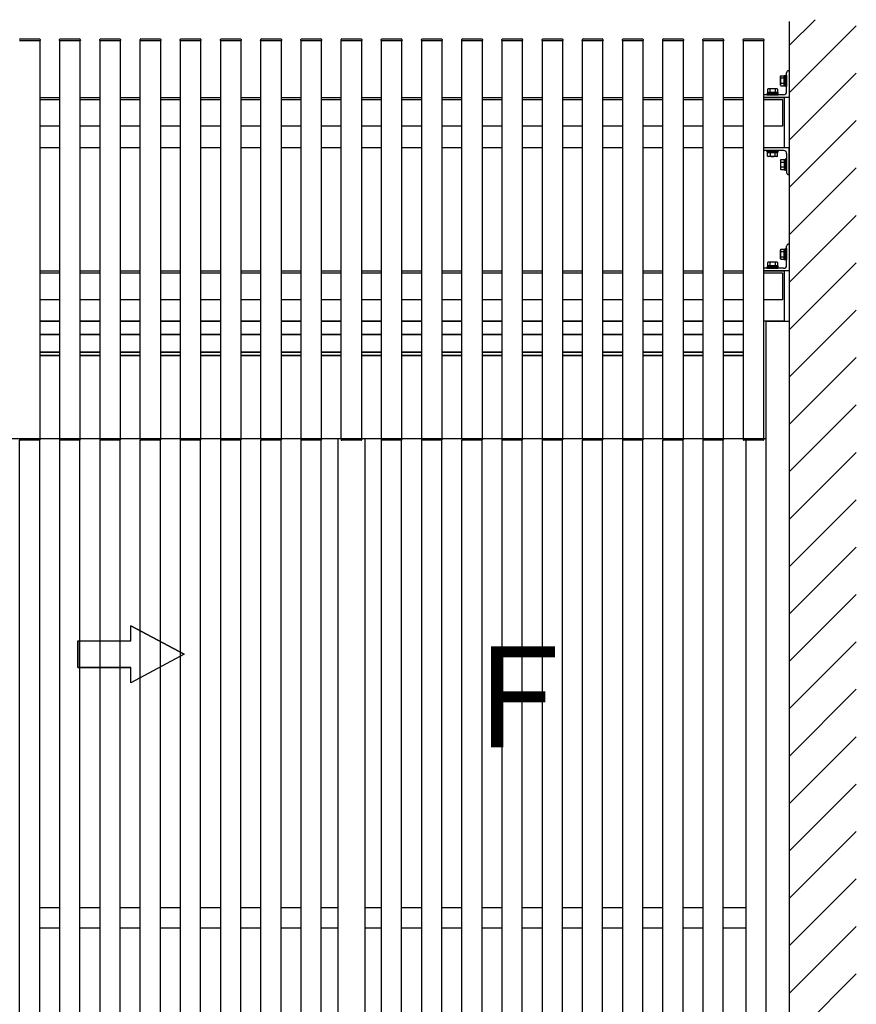
# Model space of a CAD drawing. Extents: x 0 to 22176, y 0 to 35890.
# Drawn here: x 19302 to 20550, y 21908 to 23377 of the extents above; entities that cross this region are included whole.
import ezdxf

# ---------------------------------------------------------------- set-up
doc = ezdxf.new("R2010")
doc.units = 0
doc.layers.add('YKK_A1', color=4, linetype='CONTINUOUS')
doc.styles.get("Standard").update_dxf_attribs({"font": 'txt', "bigfont": 'EXTFONT'})

msp = doc.modelspace()

# ---------------------------------------------------------------- linework, layer by layer
at = {"layer": 'YKK_A1', "linetype": 'Continuous'}
for p, q in [((20450.1, 23338.3), (20488.5, 23376.7)), ((20450.1, 23267.6), (20550.1, 23367.6)), ((19301.2, 23345.5), (19302.2, 23345.5)), ((19301.7, 23345.5), (19331.7, 23345.5)), ((19302.2, 23345.5), (19331.2, 23345.5)), ((19302.3, 23348), (19331.1, 23348)), ((19331.2, 23345.5), (19332.2, 23345.5)), ((19331.6, 23345.5), (19331.6, 22751.8)), ((19332.1, 23347.1), (19332.2, 23345.5)), ((19361.2, 23345.5), (19361.3, 23347.1)), ((19361.2, 23345.5), (19362.2, 23345.5)), ((19361.6, 22751.8), (19361.6, 23345.5)), ((19361.7, 23345.5), (19391.7, 23345.5)), ((19362.2, 23345.5), (19391.2, 23345.5)), ((19362.3, 23348), (19391.1, 23348)), ((19391.2, 23345.5), (19392.2, 23345.5)), ((19391.6, 23345.5), (19391.6, 22751.8)), ((19392.1, 23347.1), (19392.2, 23345.5)), ((19421.2, 23345.5), (19421.3, 23347.1)), ((19421.2, 23345.5), (19422.2, 23345.5)), ((19421.6, 22751.8), (19421.6, 23345.5)), ((19421.7, 23345.5), (19451.7, 23345.5)), ((19422.2, 23345.5), (19451.2, 23345.5)), ((19422.3, 23348), (19451.1, 23348)), ((19451.2, 23345.5), (19452.2, 23345.5)), ((19451.6, 23345.5), (19451.6, 22751.8)), ((19452.1, 23347.1), (19452.2, 23345.5)), ((19481.2, 23345.5), (19481.3, 23347.1)), ((19481.2, 23345.5), (19482.2, 23345.5)), ((19481.6, 22751.8), (19481.6, 23345.5)), ((19481.7, 23345.5), (19511.7, 23345.5)), ((19482.2, 23345.5), (19511.2, 23345.5)), ((19482.3, 23348), (19511.1, 23348)), ((19511.2, 23345.5), (19512.2, 23345.5)), ((19511.6, 23345.5), (19511.6, 22751.8)), ((19512.1, 23347.1), (19512.2, 23345.5)), ((19541.2, 23345.5), (19541.3, 23347.1)), ((19541.2, 23345.5), (19542.2, 23345.5)), ((19541.6, 22751.8), (19541.6, 23345.5)), ((19541.7, 23345.5), (19571.7, 23345.5)), ((19542.2, 23345.5), (19571.2, 23345.5)), ((19542.3, 23348), (19571.1, 23348)), ((19571.2, 23345.5), (19572.2, 23345.5)), ((19571.6, 23345.5), (19571.6, 22751.8)), ((19572.1, 23347.1), (19572.2, 23345.5)), ((19601.2, 23345.5), (19601.3, 23347.1)), ((19601.2, 23345.5), (19602.2, 23345.5)), ((19601.6, 22751.8), (19601.6, 23345.5)), ((19601.7, 23345.5), (19631.7, 23345.5)), ((19602.2, 23345.5), (19631.2, 23345.5)), ((19602.3, 23348), (19631.1, 23348)), ((19631.2, 23345.5), (19632.2, 23345.5)), ((19631.6, 23345.5), (19631.6, 22751.8)), ((19632.1, 23347.1), (19632.2, 23345.5)), ((19661.2, 23345.5), (19661.3, 23347.1)), ((19661.2, 23345.5), (19662.2, 23345.5)), ((19661.6, 22751.8), (19661.6, 23345.5)), ((19661.7, 23345.5), (19691.7, 23345.5)), ((19662.2, 23345.5), (19691.2, 23345.5)), ((19662.3, 23348), (19691.1, 23348)), ((19691.2, 23345.5), (19692.2, 23345.5)), ((19691.6, 23345.5), (19691.6, 22751.8)), ((19692.1, 23347.1), (19692.2, 23345.5)), ((19721.2, 23345.5), (19721.3, 23347.1)), ((19721.2, 23345.5), (19722.2, 23345.5)), ((19721.6, 22751.8), (19721.6, 23345.5)), ((19721.7, 23345.5), (19751.7, 23345.5)), ((19722.2, 23345.5), (19751.2, 23345.5)), ((19722.3, 23348), (19751.1, 23348)), ((19751.2, 23345.5), (19752.2, 23345.5)), ((19751.6, 23345.5), (19751.6, 22751.8)), ((19752.1, 23347.1), (19752.2, 23345.5)), ((19781.2, 23345.5), (19781.3, 23347.1)), ((19781.2, 23345.5), (19782.2, 23345.5)), ((19781.6, 22751.8), (19781.6, 23345.5)), ((19781.7, 23345.5), (19811.7, 23345.5)), ((19782.2, 23345.5), (19811.2, 23345.5)), ((19782.3, 23348), (19811.1, 23348)), ((19811.2, 23345.5), (19812.2, 23345.5)), ((19811.6, 23345.5), (19811.6, 22751.8)), ((19812.1, 23347.1), (19812.2, 23345.5)), ((19841.2, 23345.5), (19841.3, 23347.1)), ((19841.2, 23345.5), (19842.2, 23345.5)), ((19841.6, 22751.8), (19841.6, 23345.5)), ((19841.7, 23345.5), (19871.7, 23345.5)), ((19842.2, 23345.5), (19871.2, 23345.5)), ((19842.3, 23348), (19871.1, 23348)), ((19871.2, 23345.5), (19872.2, 23345.5)), ((19871.6, 23345.5), (19871.6, 22751.8)), ((19872.1, 23347.1), (19872.2, 23345.5)), ((19901.2, 23345.5), (19901.3, 23347.1)), ((19901.2, 23345.5), (19902.2, 23345.5)), ((19901.6, 22751.8), (19901.6, 23345.5)), ((19901.7, 23345.5), (19931.7, 23345.5)), ((19902.2, 23345.5), (19931.2, 23345.5)), ((19902.3, 23348), (19931.1, 23348)), ((19931.2, 23345.5), (19932.2, 23345.5)), ((19931.6, 23345.5), (19931.6, 22751.8)), ((19932.1, 23347.1), (19932.2, 23345.5)), ((19961.2, 23345.5), (19961.3, 23347.1)), ((19961.2, 23345.5), (19962.2, 23345.5)), ((19961.6, 22751.8), (19961.6, 23345.5)), ((19961.7, 23345.5), (19991.7, 23345.5)), ((19962.2, 23345.5), (19991.2, 23345.5)), ((19962.3, 23348), (19991.1, 23348)), ((19991.2, 23345.5), (19992.2, 23345.5)), ((19991.6, 23345.5), (19991.6, 22751.8)), ((19992.1, 23347.1), (19992.2, 23345.5)), ((20021.2, 23345.5), (20021.3, 23347.1)), ((20021.2, 23345.5), (20022.2, 23345.5)), ((20021.6, 22751.8), (20021.6, 23345.5)), ((20021.7, 23345.5), (20051.7, 23345.5)), ((20022.2, 23345.5), (20051.2, 23345.5)), ((20022.3, 23348), (20051.1, 23348)), ((20051.2, 23345.5), (20052.2, 23345.5)), ((20051.6, 23345.5), (20051.6, 22751.8)), ((20052.1, 23347.1), (20052.2, 23345.5)), ((20081.2, 23345.5), (20081.3, 23347.1)), ((20081.2, 23345.5), (20082.2, 23345.5)), ((20081.6, 22751.8), (20081.6, 23345.5)), ((20081.7, 23345.5), (20111.7, 23345.5)), ((20082.2, 23345.5), (20111.2, 23345.5)), ((20082.3, 23348), (20111.1, 23348)), ((20111.2, 23345.5), (20112.2, 23345.5)), ((20111.6, 23345.5), (20111.6, 22751.8)), ((20112.1, 23347.1), (20112.2, 23345.5)), ((20141.2, 23345.5), (20141.3, 23347.1)), ((20141.2, 23345.5), (20142.2, 23345.5)), ((20141.6, 22751.8), (20141.6, 23345.5)), ((20141.7, 23345.5), (20171.7, 23345.5)), ((20142.2, 23345.5), (20171.2, 23345.5)), ((20142.3, 23348), (20171.1, 23348)), ((20171.2, 23345.5), (20172.2, 23345.5)), ((20171.6, 23345.5), (20171.6, 22751.8)), ((20172.1, 23347.1), (20172.2, 23345.5)), ((20201.2, 23345.5), (20201.3, 23347.1)), ((20201.2, 23345.5), (20202.2, 23345.5)), ((20201.6, 22751.8), (20201.6, 23345.5)), ((20201.7, 23345.5), (20231.7, 23345.5)), ((20202.2, 23345.5), (20231.2, 23345.5)), ((20202.3, 23348), (20231.1, 23348)), ((20231.2, 23345.5), (20232.2, 23345.5)), ((20231.6, 23345.5), (20231.6, 22751.8)), ((20232.1, 23347.1), (20232.2, 23345.5)), ((20261.2, 23345.5), (20261.3, 23347.1)), ((20261.2, 23345.5), (20262.2, 23345.5)), ((20261.6, 22751.8), (20261.6, 23345.5)), ((20261.7, 23345.5), (20291.7, 23345.5)), ((20262.2, 23345.5), (20291.2, 23345.5)), ((20262.3, 23348), (20291.1, 23348)), ((20291.2, 23345.5), (20292.2, 23345.5)), ((20291.6, 23345.5), (20291.6, 22751.8)), ((20292.1, 23347.1), (20292.2, 23345.5)), ((20321.2, 23345.5), (20321.3, 23347.1)), ((20321.2, 23345.5), (20322.2, 23345.5)), ((20321.6, 22751.8), (20321.6, 23345.5)), ((20321.7, 23345.5), (20351.7, 23345.5)), ((20322.2, 23345.5), (20351.2, 23345.5)), ((20322.3, 23348), (20351.1, 23348)), ((20351.2, 23345.5), (20352.2, 23345.5)), ((20351.6, 23345.5), (20351.6, 22751.8)), ((20352.1, 23347.1), (20352.2, 23345.5)), ((20381.2, 23345.5), (20381.3, 23347.1)), ((20381.2, 23345.5), (20382.2, 23345.5)), ((20381.6, 22751.8), (20381.6, 23345.5)), ((20381.7, 23345.5), (20411.7, 23345.5)), ((20382.2, 23345.5), (20411.2, 23345.5)), ((20382.3, 23348), (20411.1, 23348)), ((20411.2, 23345.5), (20412.2, 23345.5)), ((20411.6, 23345.5), (20411.6, 22751.8)), ((20412.1, 23347.1), (20412.2, 23345.5)), ((20450.1, 23196.9), (20550.1, 23296.9)), ((20437, 23292.3), (20437.5, 23293.1)), ((20437, 23278.8), (20437, 23292.3)), ((20437.5, 23293.1), (20442.5, 23293.1)), ((20442.5, 23289.3), (20437.5, 23289.3)), ((20442.5, 23277.9), (20442.5, 23293.3)), ((20442.5, 23293.3), (20444.5, 23293.3)), ((20442.5, 23278.1), (20442.5, 23293.1)), ((20444.5, 23277.1), (20444.5, 23294.1)), ((20444.5, 23294.1), (20446.1, 23294.1)), ((20446.1, 23294.1), (20446.1, 23277.1)), ((20432.8, 23268.2), (20417.4, 23268.2)), ((20417.4, 23268.2), (20417.4, 23266.2)), ((20418.4, 23273.7), (20417.6, 23273.2)), ((20417.6, 23273.2), (20417.6, 23268.2)), ((20432.6, 23268.2), (20417.6, 23268.2)), ((20431.9, 23273.7), (20418.4, 23273.7)), ((20421.4, 23268.2), (20421.4, 23273.2)), ((20428.9, 23273.2), (20428.9, 23268.2)), ((20431.9, 23273.7), (20432.6, 23273.2)), ((20432.6, 23273.2), (20432.6, 23268.2)), ((20432.8, 23268.2), (20432.8, 23266.2)), ((20437, 23278.8), (20437.5, 23278.1)), ((20437.5, 23281.8), (20442.5, 23281.8)), ((20437.5, 23278.1), (20442.5, 23278.1)), ((20442.5, 23277.9), (20444.5, 23277.9)), ((20446.1, 23277.1), (20444.5, 23277.1)), ((19331.6, 23260.6), (19361.6, 23260.6)), ((19331.6, 23257.6), (19361.6, 23257.6)), ((19391.6, 23260.6), (19421.6, 23260.6)), ((19391.6, 23257.6), (19421.6, 23257.6)), ((19451.6, 23260.6), (19481.6, 23260.6)), ((19451.6, 23257.6), (19481.6, 23257.6)), ((19511.6, 23260.6), (19541.6, 23260.6)), ((19511.6, 23257.6), (19541.6, 23257.6)), ((19571.6, 23260.6), (19601.6, 23260.6)), ((19571.6, 23257.6), (19601.6, 23257.6)), ((19631.6, 23260.6), (19661.6, 23260.6)), ((19631.6, 23257.6), (19661.6, 23257.6)), ((19691.6, 23260.6), (19721.6, 23260.6)), ((19691.6, 23257.6), (19721.6, 23257.6)), ((19751.6, 23260.6), (19781.6, 23260.6)), ((19751.6, 23257.6), (19781.6, 23257.6)), ((19811.6, 23260.6), (19841.6, 23260.6)), ((19811.6, 23257.6), (19841.6, 23257.6)), ((19871.6, 23260.6), (19901.6, 23260.6)), ((19871.6, 23257.6), (19901.6, 23257.6)), ((19931.6, 23260.6), (19961.6, 23260.6)), ((19931.6, 23257.6), (19961.6, 23257.6)), ((19991.6, 23260.6), (20021.6, 23260.6)), ((19991.6, 23257.6), (20021.6, 23257.6)), ((20051.6, 23260.6), (20081.6, 23260.6)), ((20051.6, 23257.6), (20081.6, 23257.6)), ((20111.6, 23260.6), (20141.6, 23260.6)), ((20111.6, 23257.6), (20141.6, 23257.6)), ((20171.6, 23260.6), (20201.6, 23260.6)), ((20171.6, 23257.6), (20201.6, 23257.6)), ((20231.6, 23260.6), (20261.6, 23260.6)), ((20231.6, 23257.6), (20261.6, 23257.6)), ((20291.6, 23260.6), (20321.6, 23260.6)), ((20291.6, 23257.6), (20321.6, 23257.6)), ((20351.6, 23260.6), (20381.6, 23260.6)), ((20351.6, 23257.6), (20381.6, 23257.6)), ((20411.6, 23260.6), (20442.5, 23260.6)), ((20442.5, 23260.6), (20411.6, 23260.6)), ((20411.6, 23257.6), (20440, 23257.6)), ((20433.6, 23266.2), (20416.6, 23266.2)), ((20416.6, 23266.2), (20416.6, 23264.6)), ((20416.6, 23264.6), (20433.6, 23264.6)), ((20433.6, 23264.6), (20433.6, 23266.2)), ((20440, 23257.6), (20440, 23217.6)), ((20442.5, 23260.6), (20442.5, 23185.6)), ((20450.1, 23126.2), (20550.1, 23226.2)), ((19361.6, 23217.6), (19331.6, 23217.6)), ((19421.6, 23217.6), (19391.6, 23217.6)), ((19481.6, 23217.6), (19451.6, 23217.6)), ((19541.6, 23217.6), (19511.6, 23217.6)), ((19601.6, 23217.6), (19571.6, 23217.6)), ((19661.6, 23217.6), (19631.6, 23217.6)), ((19721.6, 23217.6), (19691.6, 23217.6)), ((19781.6, 23217.6), (19751.6, 23217.6)), ((19841.6, 23217.6), (19811.6, 23217.6)), ((19901.6, 23217.6), (19871.6, 23217.6)), ((19961.6, 23217.6), (19931.6, 23217.6)), ((20021.6, 23217.6), (19991.6, 23217.6)), ((20081.6, 23217.6), (20051.6, 23217.6)), ((20141.6, 23217.6), (20111.6, 23217.6)), ((20201.6, 23217.6), (20171.6, 23217.6)), ((20261.6, 23217.6), (20231.6, 23217.6)), ((20321.6, 23217.6), (20291.6, 23217.6)), ((20381.6, 23217.6), (20351.6, 23217.6)), ((20440, 23217.6), (20411.6, 23217.6)), ((19361.6, 23185.6), (19331.6, 23185.6)), ((19421.6, 23185.6), (19391.6, 23185.6)), ((19481.6, 23185.6), (19451.6, 23185.6)), ((19541.6, 23185.6), (19511.6, 23185.6)), ((19601.6, 23185.6), (19571.6, 23185.6)), ((19661.6, 23185.6), (19631.6, 23185.6)), ((19721.6, 23185.6), (19691.6, 23185.6)), ((19781.6, 23185.6), (19751.6, 23185.6)), ((19841.6, 23185.6), (19811.6, 23185.6)), ((19901.6, 23185.6), (19871.6, 23185.6)), ((19961.6, 23185.6), (19931.6, 23185.6)), ((20021.6, 23185.6), (19991.6, 23185.6)), ((20081.6, 23185.6), (20051.6, 23185.6)), ((20141.6, 23185.6), (20111.6, 23185.6)), ((20201.6, 23185.6), (20171.6, 23185.6)), ((20261.6, 23185.6), (20231.6, 23185.6)), ((20321.6, 23185.6), (20291.6, 23185.6)), ((20381.6, 23185.6), (20351.6, 23185.6)), ((20442.6, 23185.6), (20411.6, 23185.6)), ((20416.6, 23181.6), (20433.6, 23181.6)), ((20416.6, 23180), (20416.6, 23181.6)), ((20433.6, 23180), (20416.6, 23180)), ((20417.4, 23178), (20417.4, 23180)), ((20432.8, 23178), (20432.8, 23180)), ((20433.6, 23181.6), (20433.6, 23180)), ((20432.8, 23178), (20417.4, 23178)), ((20417.6, 23172.9), (20417.6, 23178)), ((20432.6, 23178), (20417.6, 23178)), ((20418.4, 23172.5), (20417.6, 23172.9)), ((20431.9, 23172.5), (20418.4, 23172.5)), ((20421.4, 23178), (20421.4, 23172.9)), ((20428.9, 23172.9), (20428.9, 23178)), ((20431.9, 23172.5), (20432.6, 23172.9)), ((20432.6, 23172.9), (20432.6, 23178)), ((20437, 23167.3), (20437.5, 23168.1)), ((20437, 23167.3), (20437, 23153.8)), ((20437.5, 23168.1), (20442.5, 23168.1)), ((20442.5, 23168.3), (20442.5, 23152.9)), ((20442.5, 23168.3), (20444.5, 23168.3)), ((20442.5, 23168.1), (20442.5, 23153.1)), ((20446.1, 23169.1), (20444.5, 23169.1)), ((20444.5, 23169.1), (20444.5, 23152.1)), ((20446.1, 23152.1), (20446.1, 23169.1)), ((20437, 23153.8), (20437.5, 23153.1)), ((20437.5, 23164.3), (20442.5, 23164.3)), ((20442.5, 23156.8), (20437.5, 23156.8)), ((20437.5, 23153.1), (20442.5, 23153.1)), ((20442.5, 23152.9), (20444.5, 23152.9)), ((20444.5, 23152.1), (20446.1, 23152.1)), ((20450.1, 23055.5), (20550.1, 23155.5)), ((20450.1, 22984.8), (20550.1, 23084.8)), ((20437, 23033.5), (20437.5, 23034.3)), ((20437, 23020), (20437, 23033.5)), ((20437.5, 23034.3), (20442.5, 23034.3)), ((20442.5, 23019.1), (20442.5, 23034.5)), ((20442.5, 23034.5), (20444.5, 23034.5)), ((20442.5, 23019.3), (20442.5, 23034.3)), ((20444.5, 23018.3), (20444.5, 23035.3)), ((20444.5, 23035.3), (20446.1, 23035.3)), ((20446.1, 23035.3), (20446.1, 23018.3)), ((20437, 23020), (20437.5, 23019.3)), ((20442.5, 23030.5), (20437.5, 23030.5)), ((20437.5, 23023), (20442.5, 23023)), ((20437.5, 23019.3), (20442.5, 23019.3)), ((20442.5, 23019.1), (20444.5, 23019.1)), ((20446.1, 23018.3), (20444.5, 23018.3)), ((20433.6, 23007.4), (20416.6, 23007.4)), ((20416.6, 23007.4), (20416.6, 23005.8)), ((20416.6, 23005.8), (20433.6, 23005.8)), ((20432.8, 23009.4), (20417.4, 23009.4)), ((20417.4, 23009.4), (20417.4, 23007.4)), ((20418.4, 23014.9), (20417.6, 23014.4)), ((20417.6, 23014.4), (20417.6, 23009.4)), ((20432.6, 23009.4), (20417.6, 23009.4)), ((20431.9, 23014.9), (20418.4, 23014.9)), ((20421.4, 23009.4), (20421.4, 23014.4)), ((20428.9, 23014.4), (20428.9, 23009.4)), ((20431.9, 23014.9), (20432.6, 23014.4)), ((20432.6, 23014.4), (20432.6, 23009.4)), ((20432.8, 23009.4), (20432.8, 23007.4)), ((20433.6, 23005.8), (20433.6, 23007.4)), ((20450.1, 22914), (20550.1, 23014)), ((19331.6, 23001.8), (19361.6, 23001.8)), ((19331.6, 22998.8), (19361.6, 22998.8)), ((19391.6, 23001.8), (19421.6, 23001.8)), ((19391.6, 22998.8), (19421.6, 22998.8)), ((19451.6, 23001.8), (19481.6, 23001.8)), ((19451.6, 22998.8), (19481.6, 22998.8)), ((19511.6, 23001.8), (19541.6, 23001.8)), ((19511.6, 22998.8), (19541.6, 22998.8)), ((19571.6, 23001.8), (19601.6, 23001.8)), ((19571.6, 22998.8), (19601.6, 22998.8)), ((19631.6, 23001.8), (19661.6, 23001.8)), ((19631.6, 22998.8), (19661.6, 22998.8)), ((19691.6, 23001.8), (19721.6, 23001.8)), ((19691.6, 22998.8), (19721.6, 22998.8)), ((19751.6, 23001.8), (19781.6, 23001.8)), ((19751.6, 22998.8), (19781.6, 22998.8)), ((19811.6, 23001.8), (19841.6, 23001.8)), ((19811.6, 22998.8), (19841.6, 22998.8)), ((19871.6, 23001.8), (19901.6, 23001.8)), ((19871.6, 22998.8), (19901.6, 22998.8)), ((19931.6, 23001.8), (19961.6, 23001.8)), ((19931.6, 22998.8), (19961.6, 22998.8)), ((19991.6, 23001.8), (20021.6, 23001.8)), ((19991.6, 22998.8), (20021.6, 22998.8)), ((20051.6, 23001.8), (20081.6, 23001.8)), ((20051.6, 22998.8), (20081.6, 22998.8)), ((20111.6, 23001.8), (20141.6, 23001.8)), ((20111.6, 22998.8), (20141.6, 22998.8)), ((20171.6, 23001.8), (20201.6, 23001.8)), ((20171.6, 22998.8), (20201.6, 22998.8)), ((20231.6, 23001.8), (20261.6, 23001.8)), ((20231.6, 22998.8), (20261.6, 22998.8)), ((20291.6, 23001.8), (20321.6, 23001.8)), ((20291.6, 22998.8), (20321.6, 22998.8)), ((20351.6, 23001.8), (20381.6, 23001.8)), ((20351.6, 22998.8), (20381.6, 22998.8)), ((20411.6, 23001.8), (20442.5, 23001.8)), ((20442.5, 23001.8), (20411.6, 23001.8)), ((20411.6, 22998.8), (20440, 22998.8)), ((20440, 22998.8), (20440, 22958.8)), ((20442.5, 23001.8), (20442.5, 22926.8)), ((19361.6, 22958.8), (19331.6, 22958.8)), ((19421.6, 22958.8), (19391.6, 22958.8)), ((19481.6, 22958.8), (19451.6, 22958.8)), ((19541.6, 22958.8), (19511.6, 22958.8)), ((19601.6, 22958.8), (19571.6, 22958.8)), ((19661.6, 22958.8), (19631.6, 22958.8)), ((19721.6, 22958.8), (19691.6, 22958.8)), ((19781.6, 22958.8), (19751.6, 22958.8)), ((19841.6, 22958.8), (19811.6, 22958.8)), ((19901.6, 22958.8), (19871.6, 22958.8)), ((19961.6, 22958.8), (19931.6, 22958.8)), ((20021.6, 22958.8), (19991.6, 22958.8)), ((20081.6, 22958.8), (20051.6, 22958.8)), ((20141.6, 22958.8), (20111.6, 22958.8)), ((20201.6, 22958.8), (20171.6, 22958.8)), ((20261.6, 22958.8), (20231.6, 22958.8)), ((20321.6, 22958.8), (20291.6, 22958.8)), ((20381.6, 22958.8), (20351.6, 22958.8)), ((20440, 22958.8), (20411.6, 22958.8)), ((20450.1, 22843.3), (20550.1, 22943.3)), ((19331.6, 22926.8), (19361.6, 22926.8)), ((19361.6, 22926.8), (19331.6, 22926.8)), ((19391.6, 22926.8), (19421.6, 22926.8)), ((19421.6, 22926.8), (19391.6, 22926.8)), ((19451.6, 22926.8), (19481.6, 22926.8)), ((19481.6, 22926.8), (19451.6, 22926.8)), ((19511.6, 22926.8), (19541.6, 22926.8)), ((19541.6, 22926.8), (19511.6, 22926.8)), ((19571.6, 22926.8), (19601.6, 22926.8)), ((19601.6, 22926.8), (19571.6, 22926.8)), ((19631.6, 22926.8), (19661.6, 22926.8)), ((19661.6, 22926.8), (19631.6, 22926.8)), ((19691.6, 22926.8), (19721.6, 22926.8)), ((19721.6, 22926.8), (19691.6, 22926.8)), ((19751.6, 22926.8), (19781.6, 22926.8)), ((19781.6, 22926.8), (19751.6, 22926.8)), ((19811.6, 22926.8), (19841.6, 22926.8)), ((19841.6, 22926.8), (19811.6, 22926.8)), ((19871.6, 22926.8), (19901.6, 22926.8)), ((19901.6, 22926.8), (19871.6, 22926.8)), ((19931.6, 22926.8), (19961.6, 22926.8)), ((19961.6, 22926.8), (19931.6, 22926.8)), ((19991.6, 22926.8), (20021.6, 22926.8)), ((20021.6, 22926.8), (19991.6, 22926.8)), ((20051.6, 22926.8), (20081.6, 22926.8)), ((20081.6, 22926.8), (20051.6, 22926.8)), ((20111.6, 22926.8), (20141.6, 22926.8)), ((20141.6, 22926.8), (20111.6, 22926.8)), ((20171.6, 22926.8), (20201.6, 22926.8)), ((20201.6, 22926.8), (20171.6, 22926.8)), ((20231.6, 22926.8), (20261.6, 22926.8)), ((20261.6, 22926.8), (20231.6, 22926.8)), ((20291.6, 22926.8), (20321.6, 22926.8)), ((20321.6, 22926.8), (20291.6, 22926.8)), ((20351.6, 22926.8), (20381.6, 22926.8)), ((20381.6, 22926.8), (20351.6, 22926.8)), ((20442.5, 22926.8), (20411.6, 22926.8)), ((20450.1, 22926.8), (20450.1, 20551.8)), ((19331.6, 22906.8), (19361.6, 22906.8)), ((19361.6, 22906.8), (19331.6, 22906.8)), ((19391.6, 22906.8), (19421.6, 22906.8)), ((19421.6, 22906.8), (19391.6, 22906.8)), ((19451.6, 22906.8), (19481.6, 22906.8)), ((19481.6, 22906.8), (19451.6, 22906.8)), ((19511.6, 22906.8), (19541.6, 22906.8)), ((19541.6, 22906.8), (19511.6, 22906.8)), ((19571.6, 22906.8), (19601.6, 22906.8)), ((19601.6, 22906.8), (19571.6, 22906.8)), ((19631.6, 22906.8), (19661.6, 22906.8)), ((19661.6, 22906.8), (19631.6, 22906.8)), ((19691.6, 22906.8), (19721.6, 22906.8)), ((19721.6, 22906.8), (19691.6, 22906.8)), ((19751.6, 22906.8), (19781.6, 22906.8)), ((19781.6, 22906.8), (19751.6, 22906.8)), ((19811.6, 22906.8), (19841.6, 22906.8)), ((19841.6, 22906.8), (19811.6, 22906.8)), ((19871.6, 22906.8), (19901.6, 22906.8)), ((19901.6, 22906.8), (19871.6, 22906.8)), ((19931.6, 22906.8), (19961.6, 22906.8)), ((19961.6, 22906.8), (19931.6, 22906.8)), ((19991.6, 22906.8), (20021.6, 22906.8)), ((20021.6, 22906.8), (19991.6, 22906.8)), ((20051.6, 22906.8), (20081.6, 22906.8)), ((20081.6, 22906.8), (20051.6, 22906.8)), ((20111.6, 22906.8), (20141.6, 22906.8)), ((20141.6, 22906.8), (20111.6, 22906.8)), ((20171.6, 22906.8), (20201.6, 22906.8)), ((20201.6, 22906.8), (20171.6, 22906.8)), ((20231.6, 22906.8), (20261.6, 22906.8)), ((20261.6, 22906.8), (20231.6, 22906.8)), ((20291.6, 22906.8), (20321.6, 22906.8)), ((20321.6, 22906.8), (20291.6, 22906.8)), ((20351.6, 22906.8), (20381.6, 22906.8)), ((20381.6, 22906.8), (20351.6, 22906.8)), ((19331.6, 22880.8), (19361.6, 22880.8)), ((19361.6, 22880.8), (19331.6, 22880.8)), ((19331.6, 22875.8), (19361.6, 22875.8)), ((19361.6, 22875.8), (19331.6, 22875.8)), ((19391.6, 22880.8), (19421.6, 22880.8)), ((19421.6, 22880.8), (19391.6, 22880.8)), ((19391.6, 22875.8), (19421.6, 22875.8)), ((19421.6, 22875.8), (19391.6, 22875.8)), ((19451.6, 22880.8), (19481.6, 22880.8)), ((19481.6, 22880.8), (19451.6, 22880.8)), ((19451.6, 22875.8), (19481.6, 22875.8)), ((19481.6, 22875.8), (19451.6, 22875.8)), ((19511.6, 22880.8), (19541.6, 22880.8)), ((19541.6, 22880.8), (19511.6, 22880.8)), ((19511.6, 22875.8), (19541.6, 22875.8)), ((19541.6, 22875.8), (19511.6, 22875.8)), ((19571.6, 22880.8), (19601.6, 22880.8)), ((19601.6, 22880.8), (19571.6, 22880.8)), ((19571.6, 22875.8), (19601.6, 22875.8)), ((19601.6, 22875.8), (19571.6, 22875.8)), ((19631.6, 22880.8), (19661.6, 22880.8)), ((19661.6, 22880.8), (19631.6, 22880.8)), ((19631.6, 22875.8), (19661.6, 22875.8)), ((19661.6, 22875.8), (19631.6, 22875.8)), ((19691.6, 22880.8), (19721.6, 22880.8)), ((19721.6, 22880.8), (19691.6, 22880.8)), ((19691.6, 22875.8), (19721.6, 22875.8)), ((19721.6, 22875.8), (19691.6, 22875.8)), ((19751.6, 22880.8), (19781.6, 22880.8)), ((19781.6, 22880.8), (19751.6, 22880.8)), ((19751.6, 22875.8), (19781.6, 22875.8)), ((19781.6, 22875.8), (19751.6, 22875.8)), ((19811.6, 22880.8), (19841.6, 22880.8)), ((19841.6, 22880.8), (19811.6, 22880.8)), ((19811.6, 22875.8), (19841.6, 22875.8)), ((19841.6, 22875.8), (19811.6, 22875.8)), ((19871.6, 22880.8), (19901.6, 22880.8)), ((19901.6, 22880.8), (19871.6, 22880.8)), ((19871.6, 22875.8), (19901.6, 22875.8)), ((19901.6, 22875.8), (19871.6, 22875.8)), ((19931.6, 22880.8), (19961.6, 22880.8)), ((19961.6, 22880.8), (19931.6, 22880.8)), ((19931.6, 22875.8), (19961.6, 22875.8)), ((19961.6, 22875.8), (19931.6, 22875.8)), ((19991.6, 22880.8), (20021.6, 22880.8)), ((20021.6, 22880.8), (19991.6, 22880.8)), ((19991.6, 22875.8), (20021.6, 22875.8)), ((20021.6, 22875.8), (19991.6, 22875.8)), ((20051.6, 22880.8), (20081.6, 22880.8)), ((20081.6, 22880.8), (20051.6, 22880.8)), ((20051.6, 22875.8), (20081.6, 22875.8)), ((20081.6, 22875.8), (20051.6, 22875.8)), ((20111.6, 22880.8), (20141.6, 22880.8)), ((20141.6, 22880.8), (20111.6, 22880.8)), ((20111.6, 22875.8), (20141.6, 22875.8)), ((20141.6, 22875.8), (20111.6, 22875.8)), ((20171.6, 22880.8), (20201.6, 22880.8)), ((20201.6, 22880.8), (20171.6, 22880.8)), ((20171.6, 22875.8), (20201.6, 22875.8)), ((20201.6, 22875.8), (20171.6, 22875.8)), ((20231.6, 22880.8), (20261.6, 22880.8)), ((20261.6, 22880.8), (20231.6, 22880.8)), ((20231.6, 22875.8), (20261.6, 22875.8)), ((20261.6, 22875.8), (20231.6, 22875.8)), ((20291.6, 22880.8), (20321.6, 22880.8)), ((20321.6, 22880.8), (20291.6, 22880.8)), ((20291.6, 22875.8), (20321.6, 22875.8)), ((20321.6, 22875.8), (20291.6, 22875.8)), ((20351.6, 22880.8), (20381.6, 22880.8)), ((20381.6, 22880.8), (20351.6, 22880.8)), ((20351.6, 22875.8), (20381.6, 22875.8)), ((20381.6, 22875.8), (20351.6, 22875.8)), ((20450.1, 22772.6), (20550.1, 22872.6)), ((20450.1, 22701.9), (20550.1, 22801.9)), ((18551.6, 22751.8), (20415.1, 22751.8)), ((19301.2, 22751.8), (19332.2, 22751.8)), ((19301.6, 20687.8), (19301.6, 22749.5)), ((19331.1, 22749.3), (19302.3, 22749.3)), ((19331.6, 20687.8), (19331.6, 22749.4)), ((19332.2, 22751.8), (19332.1, 22750.2)), ((19361.2, 22751.8), (19392.2, 22751.8)), ((19361.2, 22751.8), (19361.3, 22750.2)), ((19361.6, 20687.8), (19361.6, 22749.5)), ((19391.1, 22749.3), (19362.3, 22749.3)), ((19391.6, 20687.8), (19391.6, 22749.4)), ((19392.2, 22751.8), (19392.1, 22750.2)), ((19421.2, 22751.8), (19452.2, 22751.8)), ((19421.2, 22751.8), (19421.3, 22750.2)), ((19421.6, 20687.8), (19421.6, 22749.5)), ((19451.1, 22749.3), (19422.3, 22749.3)), ((19451.6, 20687.8), (19451.6, 22749.4)), ((19452.2, 22751.8), (19452.1, 22750.2)), ((19481.2, 22751.8), (19512.2, 22751.8)), ((19481.2, 22751.8), (19481.3, 22750.2)), ((19481.6, 20687.8), (19481.6, 22749.5)), ((19511.1, 22749.3), (19482.3, 22749.3)), ((19511.6, 20687.8), (19511.6, 22749.4)), ((19512.2, 22751.8), (19512.1, 22750.2)), ((19541.2, 22751.8), (19572.2, 22751.8)), ((19541.2, 22751.8), (19541.3, 22750.2)), ((19541.6, 20687.8), (19541.6, 22749.5)), ((19571.1, 22749.3), (19542.3, 22749.3)), ((19571.6, 20687.8), (19571.6, 22749.4)), ((19572.2, 22751.8), (19572.1, 22750.2)), ((19601.2, 22751.8), (19632.2, 22751.8)), ((19601.2, 22751.8), (19601.3, 22750.2)), ((19601.6, 20687.8), (19601.6, 22749.5)), ((19631.1, 22749.3), (19602.3, 22749.3)), ((19631.6, 20687.8), (19631.6, 22749.4)), ((19632.2, 22751.8), (19632.1, 22750.2)), ((19661.2, 22751.8), (19692.2, 22751.8)), ((19661.2, 22751.8), (19661.3, 22750.2)), ((19661.6, 20687.8), (19661.6, 22749.5)), ((19691.1, 22749.3), (19662.3, 22749.3)), ((19691.6, 20687.8), (19691.6, 22749.4)), ((19692.2, 22751.8), (19692.1, 22750.2)), ((19721.2, 22751.8), (19752.2, 22751.8)), ((19721.2, 22751.8), (19721.3, 22750.2)), ((19721.6, 20687.8), (19721.6, 22749.5)), ((19751.1, 22749.3), (19722.3, 22749.3)), ((19751.6, 20687.8), (19751.6, 22749.4)), ((19752.2, 22751.8), (19752.1, 22750.2)), ((19776.6, 22751.8), (19776.6, 20551.8)), ((19781.2, 22751.8), (19812.2, 22751.8)), ((19781.2, 22751.8), (19781.3, 22750.2)), ((19811.1, 22749.3), (19782.3, 22749.3)), ((19812.2, 22751.8), (19812.1, 22750.2)), ((19816.6, 22751.8), (19816.6, 20551.8)), ((19841.2, 22751.8), (19872.2, 22751.8)), ((19841.2, 22751.8), (19841.3, 22750.2)), ((19841.6, 20687.8), (19841.6, 22749.5)), ((19871.1, 22749.3), (19842.3, 22749.3)), ((19871.6, 20687.8), (19871.6, 22749.4)), ((19872.2, 22751.8), (19872.1, 22750.2)), ((19901.2, 22751.8), (19932.2, 22751.8)), ((19901.2, 22751.8), (19901.3, 22750.2)), ((19901.6, 20687.8), (19901.6, 22749.5)), ((19931.1, 22749.3), (19902.3, 22749.3)), ((19931.6, 20687.8), (19931.6, 22749.4)), ((19932.2, 22751.8), (19932.1, 22750.2)), ((19961.2, 22751.8), (19992.2, 22751.8)), ((19961.2, 22751.8), (19961.3, 22750.2)), ((19961.6, 20687.8), (19961.6, 22749.5)), ((19991.1, 22749.3), (19962.3, 22749.3)), ((19991.6, 20687.8), (19991.6, 22749.4)), ((19992.2, 22751.8), (19992.1, 22750.2)), ((20021.2, 22751.8), (20052.2, 22751.8)), ((20021.2, 22751.8), (20021.3, 22750.2)), ((20021.6, 20687.8), (20021.6, 22749.5)), ((20051.1, 22749.3), (20022.3, 22749.3)), ((20051.6, 20687.8), (20051.6, 22749.4)), ((20052.2, 22751.8), (20052.1, 22750.2)), ((20081.2, 22751.8), (20112.2, 22751.8)), ((20081.2, 22751.8), (20081.3, 22750.2)), ((20081.6, 20687.8), (20081.6, 22749.5)), ((20111.1, 22749.3), (20082.3, 22749.3)), ((20111.6, 20687.8), (20111.6, 22749.4)), ((20112.2, 22751.8), (20112.1, 22750.2)), ((20141.2, 22751.8), (20172.2, 22751.8)), ((20141.2, 22751.8), (20141.3, 22750.2)), ((20141.6, 20687.8), (20141.6, 22749.5)), ((20171.1, 22749.3), (20142.3, 22749.3)), ((20171.6, 20687.8), (20171.6, 22749.4)), ((20172.2, 22751.8), (20172.1, 22750.2)), ((20201.2, 22751.8), (20232.2, 22751.8)), ((20201.2, 22751.8), (20201.3, 22750.2)), ((20201.6, 20687.8), (20201.6, 22749.5)), ((20231.1, 22749.3), (20202.3, 22749.3)), ((20231.6, 20687.8), (20231.6, 22749.4)), ((20232.2, 22751.8), (20232.1, 22750.2)), ((20261.2, 22751.8), (20292.2, 22751.8)), ((20261.2, 22751.8), (20261.3, 22750.2)), ((20261.6, 20687.8), (20261.6, 22749.5)), ((20291.1, 22749.3), (20262.3, 22749.3)), ((20291.6, 20687.8), (20291.6, 22749.4)), ((20292.2, 22751.8), (20292.1, 22750.2)), ((20321.2, 22751.8), (20352.2, 22751.8)), ((20321.2, 22751.8), (20321.3, 22750.2)), ((20321.6, 20687.8), (20321.6, 22749.5)), ((20351.1, 22749.3), (20322.3, 22749.3)), ((20351.6, 20687.8), (20351.6, 22749.4)), ((20352.2, 22751.8), (20352.1, 22750.2)), ((20381.2, 22751.8), (20412.2, 22751.8)), ((20381.2, 22751.8), (20381.3, 22750.2)), ((20411.1, 22749.3), (20382.3, 22749.3)), ((20412.2, 22751.8), (20412.1, 22750.2)), ((20450.1, 22631.2), (20550.1, 22731.2)), ((20450.1, 22560.5), (20550.1, 22660.5)), ((20450.1, 22489.8), (20550.1, 22589.8)), ((20450.1, 22419.1), (20550.1, 22519.1)), ((19547.3, 22430), (19467.3, 22472.6)), ((19467.3, 22450), (19467.3, 22472.6)), ((19467.3, 22450), (19467.3, 22472.6)), ((19467.3, 22472.6), (19547.3, 22430)), ((19388.3, 22450), (19467.3, 22450)), ((19388.3, 22450), (19388.3, 22410)), ((19388.3, 22410), (19388.3, 22450)), ((19388.3, 22450), (19467.3, 22450)), ((20450.1, 22348.4), (20550.1, 22448.4)), ((19547.3, 22430), (19467.3, 22387.5)), ((19547.3, 22430), (19467.3, 22387.5)), ((19388.3, 22410), (19467.3, 22410)), ((19467.3, 22410), (19388.3, 22410)), ((19467.3, 22387.5), (19467.3, 22410)), ((19467.3, 22387.5), (19467.3, 22410)), ((20450.1, 22277.7), (20550.1, 22377.7)), ((20450.1, 22206.9), (20550.1, 22306.9)), ((20450.1, 22136.2), (20550.1, 22236.2)), ((20450.1, 22065.5), (20550.1, 22165.5)), ((20450.1, 21994.8), (20550.1, 22094.8)), ((19361.6, 22051.8), (19331.6, 22051.8)), ((19421.6, 22051.8), (19391.6, 22051.8)), ((19481.6, 22051.8), (19451.6, 22051.8)), ((19541.6, 22051.8), (19511.6, 22051.8)), ((19601.6, 22051.8), (19571.6, 22051.8)), ((19661.6, 22051.8), (19631.6, 22051.8)), ((19721.6, 22051.8), (19691.6, 22051.8)), ((19776.6, 22051.8), (19751.6, 22051.8)), ((19841.6, 22051.8), (19816.6, 22051.8)), ((19901.6, 22051.8), (19871.6, 22051.8)), ((19961.6, 22051.8), (19931.6, 22051.8)), ((20021.6, 22051.8), (19991.6, 22051.8)), ((20081.6, 22051.8), (20051.6, 22051.8)), ((20141.6, 22051.8), (20111.6, 22051.8)), ((20201.6, 22051.8), (20171.6, 22051.8)), ((20261.6, 22051.8), (20231.6, 22051.8)), ((20321.6, 22051.8), (20291.6, 22051.8)), ((20385.1, 22051.8), (20351.6, 22051.8)), ((19331.6, 22021.8), (19361.6, 22021.8)), ((19391.6, 22021.8), (19421.6, 22021.8)), ((19451.6, 22021.8), (19481.6, 22021.8)), ((19511.6, 22021.8), (19541.6, 22021.8)), ((19571.6, 22021.8), (19601.6, 22021.8)), ((19631.6, 22021.8), (19661.6, 22021.8)), ((19691.6, 22021.8), (19721.6, 22021.8)), ((19751.6, 22021.8), (19776.6, 22021.8)), ((19816.6, 22021.8), (19841.6, 22021.8)), ((19871.6, 22021.8), (19901.6, 22021.8)), ((19931.6, 22021.8), (19961.6, 22021.8)), ((19991.6, 22021.8), (20021.6, 22021.8)), ((20051.6, 22021.8), (20081.6, 22021.8)), ((20111.6, 22021.8), (20141.6, 22021.8)), ((20171.6, 22021.8), (20201.6, 22021.8)), ((20231.6, 22021.8), (20261.6, 22021.8)), ((20291.6, 22021.8), (20321.6, 22021.8)), ((20351.6, 22021.8), (20385.1, 22021.8)), ((20450.1, 21924.1), (20550.1, 22024.1)), ((20450.1, 21853.4), (20550.1, 21953.4))]:
    msp.add_line(p, q, dxfattribs=at)
at = {"layer": 'YKK_A1'}
for p, q in [((20450.1, 23374), (20450.1, 20551.8)), ((20415.1, 22926.8), (20415.1, 20551.8)), ((20415.1, 22926.8), (20415.1, 20551.8)), ((20415.1, 22926.8), (20450.1, 22926.8)), ((19301.7, 22751.8), (19331.7, 22751.8)), ((19361.7, 22751.8), (19391.7, 22751.8)), ((19421.7, 22751.8), (19451.7, 22751.8)), ((19481.7, 22751.8), (19511.7, 22751.8)), ((19541.7, 22751.8), (19571.7, 22751.8)), ((19601.7, 22751.8), (19631.7, 22751.8)), ((19661.7, 22751.8), (19691.7, 22751.8)), ((19721.7, 22751.8), (19751.7, 22751.8)), ((19781.7, 22751.8), (19811.7, 22751.8)), ((19841.7, 22751.8), (19871.7, 22751.8)), ((19901.7, 22751.8), (19931.7, 22751.8)), ((19961.7, 22751.8), (19991.7, 22751.8)), ((20021.7, 22751.8), (20051.7, 22751.8)), ((20081.7, 22751.8), (20111.7, 22751.8)), ((20141.7, 22751.8), (20171.7, 22751.8)), ((20201.7, 22751.8), (20231.7, 22751.8)), ((20261.7, 22751.8), (20291.7, 22751.8)), ((20321.7, 22751.8), (20351.7, 22751.8)), ((20381.7, 22751.8), (20411.7, 22751.8)), ((20385.1, 22749.3), (20385.1, 20551.8))]:
    msp.add_line(p, q, dxfattribs=at)
at = {"layer": 'YKK_A1', "linetype": 'ByBlock'}
for p, q in [((20446.1, 23269.1), (20446.1, 23297.6)), ((20449.1, 23300.6), (20449.8, 23300.6)), ((20450.1, 23300.3), (20450.1, 23260.9)), ((20449.8, 23260.6), (20411.6, 23260.6)), ((20441.6, 23264.6), (20413.1, 23264.6)), ((20449.8, 23185.6), (20411.6, 23185.6)), ((20441.6, 23181.6), (20413.1, 23181.6)), ((20450.1, 23145.9), (20450.1, 23185.3)), ((20446.1, 23177.1), (20446.1, 23148.6)), ((20449.1, 23145.6), (20449.8, 23145.6)), ((20446.1, 23010.3), (20446.1, 23038.8)), ((20449.1, 23041.8), (20449.8, 23041.8)), ((20450.1, 23041.5), (20450.1, 23002.1)), ((20441.6, 23005.8), (20413.1, 23005.8)), ((20449.8, 23001.8), (20411.6, 23001.8))]:
    msp.add_line(p, q, dxfattribs=at)
at = {"layer": 'YKK_A1', "linetype": 'Continuous'}
for centre, radius, start, end in [((19302.3, 23347), 1, 90, 177), ((19331.1, 23347), 1, 3, 90), ((19362.3, 23347), 1, 90, 177), ((19391.1, 23347), 1, 3, 90), ((19422.3, 23347), 1, 90, 177), ((19451.1, 23347), 1, 3, 90), ((19482.3, 23347), 1, 90, 177), ((19511.1, 23347), 1, 3, 90), ((19542.3, 23347), 1, 90, 177), ((19571.1, 23347), 1, 3, 90), ((19602.3, 23347), 1, 90, 177), ((19631.1, 23347), 1, 3, 90), ((19662.3, 23347), 1, 90, 177), ((19691.1, 23347), 1, 3, 90), ((19722.3, 23347), 1, 90, 177), ((19751.1, 23347), 1, 3, 90), ((19782.3, 23347), 1, 90, 177), ((19811.1, 23347), 1, 3, 90), ((19842.3, 23347), 1, 90, 177), ((19871.1, 23347), 1, 3, 90), ((19902.3, 23347), 1, 90, 177), ((19931.1, 23347), 1, 3, 90), ((19962.3, 23347), 1, 90, 177), ((19991.1, 23347), 1, 3, 90), ((20022.3, 23347), 1, 90, 177), ((20051.1, 23347), 1, 3, 90), ((20082.3, 23347), 1, 90, 177), ((20111.1, 23347), 1, 3, 90), ((20142.3, 23347), 1, 90, 177), ((20171.1, 23347), 1, 3, 90), ((20202.3, 23347), 1, 90, 177), ((20231.1, 23347), 1, 3, 90), ((20262.3, 23347), 1, 90, 177), ((20291.1, 23347), 1, 3, 90), ((20322.3, 23347), 1, 90, 177), ((20351.1, 23347), 1, 3, 90), ((20382.3, 23347), 1, 90, 177), ((20411.1, 23347), 1, 3, 90), ((20441.3, 23291.2), 4.26, 153.9362, 206.0638), ((20453.5, 23285.6), 16.5, 166.8554, 193.1446), ((20419.5, 23269.4), 4.26, 63.9362, 116.0638), ((20425.1, 23257.1), 16.5, 76.8554, 103.1446), ((20430.7, 23269.4), 4.26, 63.9362, 116.0638), ((20441.3, 23279.9), 4.26, 153.9362, 206.0638), ((20419.5, 23176.7), 4.26, 243.9362, 296.0638), ((20425.1, 23189), 16.5, 256.8554, 283.1446), ((20430.7, 23176.7), 4.26, 243.9362, 296.0638), ((20441.3, 23166.2), 4.26, 153.9362, 206.0638), ((20453.5, 23160.6), 16.5, 166.8554, 193.1446), ((20441.3, 23154.9), 4.26, 153.9362, 206.0638), ((20441.3, 23032.4), 4.26, 153.9362, 206.0638), ((20453.5, 23026.8), 16.5, 166.8554, 193.1446), ((20441.3, 23021.1), 4.26, 153.9362, 206.0638), ((20419.5, 23010.6), 4.26, 63.9362, 116.0638), ((20425.1, 22998.3), 16.5, 76.8554, 103.1446), ((20430.7, 23010.6), 4.26, 63.9362, 116.0638), ((19302.3, 22750.3), 1, 183, 270), ((19331.1, 22750.3), 1, 270, 357), ((19362.3, 22750.3), 1, 183, 270), ((19391.1, 22750.3), 1, 270, 357), ((19422.3, 22750.3), 1, 183, 270), ((19451.1, 22750.3), 1, 270, 357), ((19482.3, 22750.3), 1, 183, 270), ((19511.1, 22750.3), 1, 270, 357), ((19542.3, 22750.3), 1, 183, 270), ((19571.1, 22750.3), 1, 270, 357), ((19602.3, 22750.3), 1, 183, 270), ((19631.1, 22750.3), 1, 270, 357), ((19662.3, 22750.3), 1, 183, 270), ((19691.1, 22750.3), 1, 270, 357), ((19722.3, 22750.3), 1, 183, 270), ((19751.1, 22750.3), 1, 270, 357), ((19782.3, 22750.3), 1, 183, 270), ((19811.1, 22750.3), 1, 270, 357), ((19842.3, 22750.3), 1, 183, 270), ((19871.1, 22750.3), 1, 270, 357), ((19902.3, 22750.3), 1, 183, 270), ((19931.1, 22750.3), 1, 270, 357), ((19962.3, 22750.3), 1, 183, 270), ((19991.1, 22750.3), 1, 270, 357), ((20022.3, 22750.3), 1, 183, 270), ((20051.1, 22750.3), 1, 270, 357), ((20082.3, 22750.3), 1, 183, 270), ((20111.1, 22750.3), 1, 270, 357), ((20142.3, 22750.3), 1, 183, 270), ((20171.1, 22750.3), 1, 270, 357), ((20202.3, 22750.3), 1, 183, 270), ((20231.1, 22750.3), 1, 270, 357), ((20262.3, 22750.3), 1, 183, 270), ((20291.1, 22750.3), 1, 270, 357), ((20322.3, 22750.3), 1, 183, 270), ((20351.1, 22750.3), 1, 270, 357), ((20382.3, 22750.3), 1, 183, 270), ((20411.1, 22750.3), 1, 270, 357)]:
    msp.add_arc(centre, radius, start, end, dxfattribs=at)
at = {"layer": 'YKK_A1', "linetype": 'ByBlock'}
for centre, radius, start, end in [((20449.1, 23297.6), 3, 90, 180), ((20449.8, 23300.3), 0.3, 360, 90), ((20441.6, 23269.1), 4.5, 270, 360), ((20413.1, 23261.6), 3, 90, 119.4701), ((20449.8, 23260.9), 0.3, 270, 360), ((20413.1, 23184.6), 3, 240.5299, 270), ((20441.6, 23177.1), 4.5, 0, 90), ((20449.8, 23185.3), 0.3, 0, 90), ((20449.1, 23148.6), 3, 180, 270), ((20449.8, 23145.9), 0.3, 270, 0), ((20449.1, 23038.8), 3, 90, 180), ((20449.8, 23041.5), 0.3, 360, 90), ((20413.1, 23002.8), 3, 90, 119.4701), ((20441.6, 23010.3), 4.5, 270, 360), ((20449.8, 23002.1), 0.3, 270, 360)]:
    msp.add_arc(centre, radius, start, end, dxfattribs=at)

# ---------------------------------------------------------------- texts
at = {"layer": 'YKK_A1', "width": 0.970588}
msp.add_text('Ｆ', height=150, dxfattribs=at).set_placement((19945.7, 22291.2))

doc.saveas('drawing.dxf')
